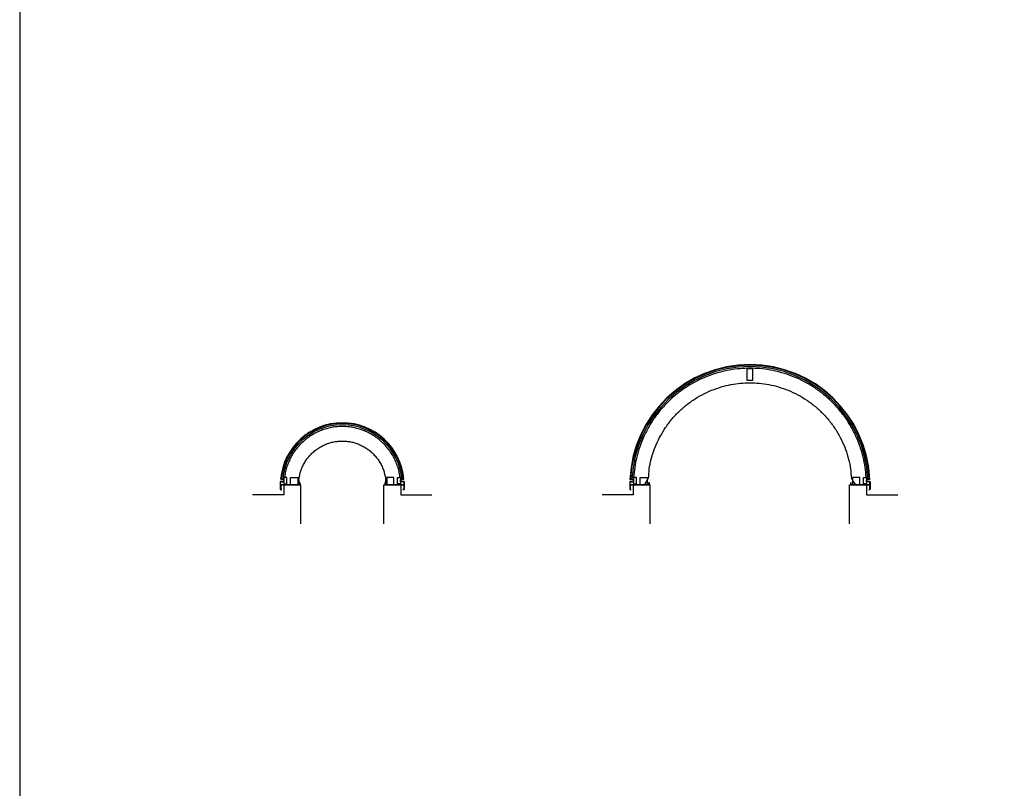
# Model space of a CAD drawing. Units: metres. Extents: x 0 to 43, y -3 to 29.2.
# Drawn here: x 0 to 10.3, y 5 to 13.1 of the extents above; entities that cross this region are included whole.
import ezdxf

# ---------------------------------------------------------------- set-up
doc = ezdxf.new("R2010")
doc.units = ezdxf.units.M
for name, color, linetype, true_color in [('2D$AG-BUILDINGS', 7, 'Continuous', 0x66ccff), ('2D$AG-DIAGRAM', 7, 'Continuous', 0xfecc66), ('2D$X-VPRT', 7, 'Continuous', 0xfb02ff)]:
    doc.layers.add(name, color=color, linetype=linetype, true_color=true_color)

msp = doc.modelspace()

# ---------------------------------------------------------------- linework, layer by layer
at = {"layer": '2D$AG-BUILDINGS'}
for points in [[(7.612, 9.417), (7.612, 9.296), (7.676, 9.296), (7.676, 9.417)], [(2.731, 8.154), (2.731, 8.233), (2.766, 8.233), (2.766, 8.254), (2.763, 8.254), (2.763, 8.236), (2.728, 8.236), (2.728, 8.151), (2.743, 8.151), (2.743, 8.154)], [(2.766, 8.213), (2.798, 8.213), (2.798, 8.277), (2.766, 8.277)], [(2.836, 8.278), (2.912, 8.278), (2.912, 8.203), (2.836, 8.203)], [(3.918, 8.278), (3.842, 8.278), (3.842, 8.203), (3.918, 8.203)], [(3.988, 8.213), (3.956, 8.213), (3.956, 8.277), (3.988, 8.277)], [(4.023, 8.154), (4.023, 8.233), (3.988, 8.233), (3.988, 8.254), (3.991, 8.254), (3.991, 8.236), (4.026, 8.236), (4.026, 8.151), (4.011, 8.151), (4.011, 8.154)], [(6.389, 8.154), (6.389, 8.233), (6.424, 8.233), (6.424, 8.254), (6.421, 8.254), (6.421, 8.236), (6.386, 8.236), (6.386, 8.151), (6.401, 8.151), (6.401, 8.154)], [(6.424, 8.213), (6.456, 8.213), (6.456, 8.277), (6.424, 8.277)], [(6.494, 8.278), (6.57, 8.278), (6.57, 8.203), (6.494, 8.203)], [(8.795, 8.278), (8.719, 8.278), (8.719, 8.203), (8.795, 8.203)], [(8.864, 8.213), (8.833, 8.213), (8.833, 8.277), (8.864, 8.277)], [(8.9, 8.154), (8.9, 8.233), (8.864, 8.233), (8.864, 8.254), (8.867, 8.254), (8.867, 8.236), (8.903, 8.236), (8.903, 8.151), (8.888, 8.151), (8.888, 8.154)], [(2.731, 8.16), (2.731, 8.203), (2.929, 8.203), (2.929, 8.225), (2.932, 8.225), (2.932, 8.2), (2.734, 8.2), (2.734, 8.16)], [(4.023, 8.16), (4.023, 8.203), (3.825, 8.203), (3.825, 8.225), (3.822, 8.225), (3.822, 8.2), (4.02, 8.2), (4.02, 8.16)], [(6.389, 8.16), (6.389, 8.203), (6.587, 8.203), (6.587, 8.225), (6.59, 8.225), (6.59, 8.2), (6.392, 8.2), (6.392, 8.16)], [(8.9, 8.16), (8.9, 8.203), (8.702, 8.203), (8.702, 8.225), (8.699, 8.225), (8.699, 8.2), (8.897, 8.2), (8.897, 8.16)]]:
    msp.add_lwpolyline(points, close=True, dxfattribs=at)
for points in [[(2.766, 8.256), (2.732, 8.259)], [(3.988, 8.256), (4.022, 8.259)], [(6.424, 8.257), (6.388, 8.259)], [(8.864, 8.257), (8.9, 8.259)]]:
    msp.add_lwpolyline(points, dxfattribs=at)
for centre, radius, start, end in [((7.644, 8.203), 1.257, 2.5507, 177.4493), ((7.644, 8.203), 1.251, 2.5507, 177.4493), ((7.644, 8.203), 1.236, 2.5507, 177.4493), ((3.377, 8.203), 0.648, 5.0214, 174.9786), ((3.377, 8.203), 0.641, 5.0214, 174.9786), ((3.377, 8.203), 0.626, 5.0214, 174.9786)]:
    msp.add_arc(centre, radius, start, end, dxfattribs=at)
for points, weights, knots in [([(8.861, 8.277), (8.792, 9.422), (7.644, 9.422), (6.497, 9.422), (6.427, 8.277)], [0.97620267394, 0.719532602309, 1, 0.719532602309, 0.97620267394], [1586.94619, 1586.94619, 1586.94619, 2137.106371, 2137.106371, 2687.266551, 2687.266551, 2687.266551]), ([(6.425, 8.213), (6.425, 8.208), (6.425, 8.203), (6.501, 8.203), (6.577, 8.203), (6.577, 9.269), (7.644, 9.269), (8.711, 9.269), (8.711, 8.203), (8.787, 8.203), (8.863, 8.203), (8.863, 8.208), (8.863, 8.213)], [0.996460427497, 0.998219388723, 1, 1, 1, 0.707106781187, 1, 0.707106781187, 1, 1, 1, 0.998219388723, 0.996460427497], [2708.148018, 2708.148018, 2708.148018, 2711.640835, 2711.640835, 2726.880835, 2726.880835, 2918.392324, 2918.392324, 3109.903812, 3109.903812, 3125.143812, 3125.143812, 3128.63663, 3128.63663, 3128.63663]), ([(3.982, 8.277), (3.917, 8.812), (3.377, 8.812), (2.837, 8.812), (2.772, 8.277)], [0.954910098681, 0.73172011829, 1, 0.73172011829, 0.954910098681], [2790.401948, 2790.401948, 2790.401948, 3316.6553, 3316.6553, 3842.908652, 3842.908652, 3842.908652]), ([(2.768, 8.213), (2.767, 8.208), (2.767, 8.203), (2.844, 8.203), (2.92, 8.203), (2.92, 8.66), (3.377, 8.66), (3.834, 8.66), (3.834, 8.203), (3.91, 8.203), (3.987, 8.203), (3.987, 8.208), (3.987, 8.213)], [0.992976122641, 0.996444910225, 1, 1, 1, 0.707106781187, 1, 0.707106781187, 1, 1, 1, 0.996444910225, 0.992976122641], [2513.155742, 2513.155742, 2513.155742, 2520.129347, 2520.129347, 2535.369347, 2535.369347, 2631.125091, 2631.125091, 2726.880835, 2726.880835, 2742.120835, 2742.120835, 2749.09444, 2749.09444, 2749.09444])]:
    msp.add_rational_spline(points, weights, degree=2, knots=knots, dxfattribs=at)
at = {"layer": '2D$AG-DIAGRAM'}
for points in [[(2.943, 7.792), (2.943, 8.2), (2.765, 8.2), (2.765, 8.097), (2.438, 8.097)], [(3.811, 7.792), (3.811, 8.2), (3.989, 8.2), (3.989, 8.097), (4.316, 8.097)], [(6.601, 7.792), (6.601, 8.2), (6.423, 8.2), (6.423, 8.097), (6.096, 8.097)], [(8.688, 7.792), (8.688, 8.2), (8.865, 8.2), (8.865, 8.097), (9.192, 8.097)]]:
    msp.add_lwpolyline(points, dxfattribs=at)
at = {"layer": '2D$X-VPRT'}
msp.add_lwpolyline([(0, 0), (43.027, 0), (43.027, 29.16), (0, 29.16)], close=True, dxfattribs=at)

doc.saveas('drawing.dxf')
